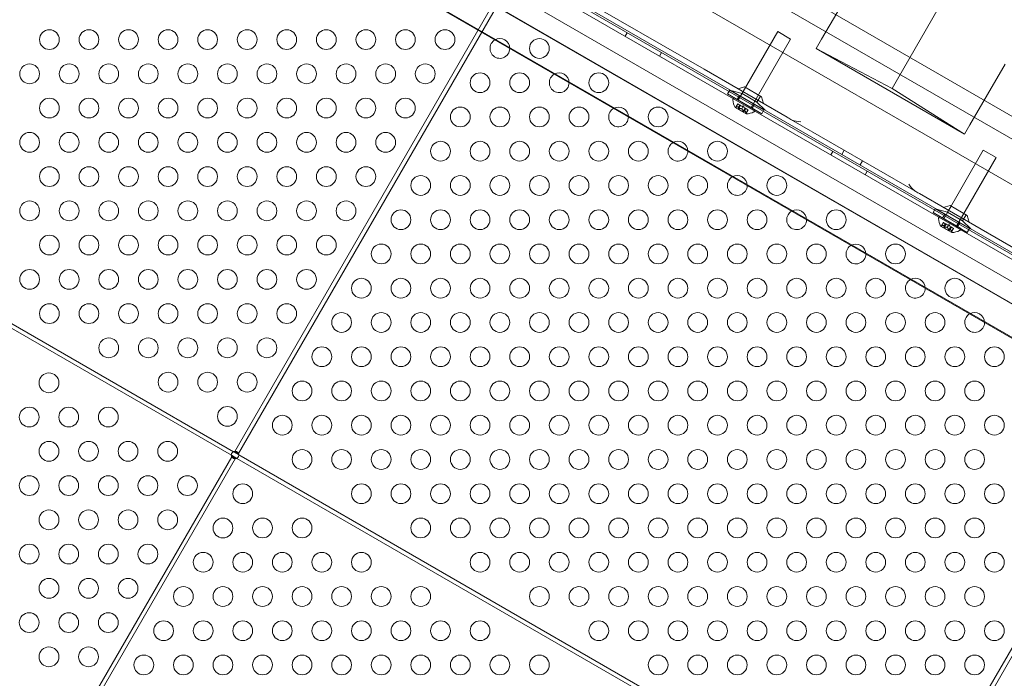
# Model space of a CAD drawing. Extents: x 0 to 719, y -187 to 215.
# Drawn here: x 525 to 550, y 32 to 49 of the extents above; entities that cross this region are included whole.
import ezdxf

# ---------------------------------------------------------------- set-up
doc = ezdxf.new("R2010")
doc.units = 0
doc.header["$MEASUREMENT"] = 0
doc.header["$PDMODE"] = 64
doc.styles.get("Standard").update_dxf_attribs({"font": 'Helvetica LT 57 Condensed_0.ttf'})
doc.dimstyles.new('FEET-METERS', dxfattribs={"dimtxt": 12, "dimasz": 7, "dimexe": 3, "dimexo": 3, "dimgap": 3, "dimtad": 0, "dimdec": 1, "dimzin": 3, "dimdsep": 46, "dimlunit": 4, "dimtxsty": 'Standard', "dimcen": 0.09, "dimadec": 0, "dimazin": 0, "dimtfac": 2, "dimtdec": 1, "dimtofl": 0, "dimtmove": 0, "dimatfit": 3, "dimfxl": 1, "dimfrac": 2, "dimtolj": 1, "dimtzin": 3, "dimarcsym": 0})

# ---------------------------------------------------------------- blocks, each defined once
blk = doc.blocks.new('*D64')
at = {"color": 0, "lineweight": -2, "transparency": 16777216}
for p, q in [((380.206, 40.147), (380.206, 200.571)), ((719.267, 5.857), (719.267, 200.571)), ((387.206, 197.571), (487.488, 197.571)), ((712.267, 197.571), (581.353, 197.571))]:
    blk.add_line(p, q, dxfattribs=at)
at = {"color": 0, "lineweight": 0, "transparency": 16777216}
for points in [[(387.206, 198.738), (387.206, 196.405), (380.206, 197.571)], [(712.267, 198.738), (712.267, 196.405), (719.267, 197.571)]]:
    blk.add_solid(points, dxfattribs=at)
at = {"layer": 'Defpoints', "color": 0, "lineweight": 0, "transparency": 16777216}
for p in [(380.206, 197.571), (380.206, 37.147), (719.267, 2.857)]:
    blk.add_point(p, dxfattribs=at)
at = {"color": 0, "lineweight": 0, "transparency": 16777216, "insert": (534.42, 197.571), "char_height": 12, "attachment_point": 5}
blk.add_mtext('\\A1;28\'-3" [8.6M]', dxfattribs=at)
blk = doc.blocks.new('*D65')
at = {"color": 0, "lineweight": -2, "transparency": 16777216}
for p, q in [((553.74, 186.652), (350.766, 186.652)), ((353.766, 179.652), (353.766, 50.351)), ((353.766, -180.253), (353.766, -43.599)), ((536.694, -187.253), (350.766, -187.253))]:
    blk.add_line(p, q, dxfattribs=at)
at = {"color": 0, "lineweight": 0, "transparency": 16777216}
for points in [[(352.6, 179.652), (354.933, 179.652), (353.766, 186.652)], [(352.6, -180.253), (354.933, -180.253), (353.766, -187.253)]]:
    blk.add_solid(points, dxfattribs=at)
at = {"layer": 'Defpoints', "color": 0, "lineweight": 0, "transparency": 16777216}
for p in [(556.74, 186.652), (353.766, -187.253), (539.694, -187.253)]:
    blk.add_point(p, dxfattribs=at)
at = {"color": 0, "lineweight": 0, "transparency": 16777216, "insert": (353.766, 3.376), "char_height": 12, "attachment_point": 5, "rotation": 90}
blk.add_mtext('\\A1;31\'-2" [9.5M]', dxfattribs=at)
blk = doc.blocks.new('new block')
at = {"color": 0, "linetype": 'Continuous', "lineweight": 0}
for p, q in [((527.496, 59.714), (568.199, 36.214)), ((530.583, 57.354), (564.612, 37.707)), ((527.764, 56.058), (564.899, 34.618)), ((564.847, 34.528), (527.712, 55.968)), ((564.54, 34.877), (528.167, 55.877)), ((527.685, 55.422), (564.387, 34.232)), ((563.978, 33.902), (527.605, 54.902)), ((563.982, 33.91), (527.609, 54.91)), ((563.179, 33.518), (527.672, 54.018)), ((563.17, 33.503), (527.663, 54.003)), ((540.471, 48.918), (535.149, 51.99)), ((539.52, 51.04), (554.675, 42.29)), ((530.781, 38.003), (537.779, 50.123)), ((537.869, 50.071), (530.872, 37.951)), ((546.499, 49.958), (545.613, 48.423)), ((548.761, 49.546), (547.531, 47.416)), ((542.644, 47.663), (540.471, 48.918)), ((540.65, 48.498), (540.702, 48.588)), ((543.505, 46.884), (544.505, 48.616)), ((544.505, 48.616), (544.83, 48.429)), ((543.83, 46.696), (544.83, 48.429)), ((545.477, 48.187), (545.613, 48.423)), ((541.516, 47.998), (541.568, 48.088)), ((545.477, 48.187), (549.227, 46.022)), ((547.395, 47.18), (545.477, 48.187)), ((550.249, 47.793), (549.363, 46.258)), ((544.745, 46.45), (542.644, 47.663)), ((547.395, 47.18), (547.531, 47.416)), ((543.234, 47.039), (543.291, 47.139)), ((544.1, 46.539), (543.234, 47.039)), ((543.291, 47.139), (544.157, 46.639)), ((543.602, 47.047), (543.323, 47.127)), ((543.664, 47.218), (543.494, 47.173)), ((543.602, 47.047), (543.691, 47.203)), ((543.602, 47.047), (543.98, 46.828)), ((544.097, 46.968), (543.664, 47.218)), ((549.227, 46.022), (547.395, 47.18)), ((543.397, 46.946), (543.376, 46.911)), ((543.397, 46.946), (543.938, 46.634)), ((543.444, 46.705), (543.492, 46.789)), ((543.477, 46.898), (543.535, 46.998)), ((543.492, 46.789), (543.496, 46.787)), ((543.98, 46.828), (544.07, 46.984)), ((543.98, 46.828), (544.189, 46.627)), ((544.097, 46.968), (544.143, 46.798)), ((543.426, 46.698), (543.709, 46.535)), ((543.45, 46.706), (543.497, 46.787)), ((543.544, 46.759), (543.496, 46.787)), ((543.507, 46.673), (543.554, 46.754)), ((543.51, 46.657), (543.563, 46.748)), ((543.51, 46.657), (543.63, 46.587)), ((543.517, 46.71), (543.545, 46.759)), ((543.518, 46.71), (543.546, 46.758)), ((543.52, 46.666), (543.567, 46.746)), ((543.546, 46.758), (543.544, 46.759)), ((543.554, 46.754), (543.546, 46.758)), ((543.554, 46.754), (543.566, 46.747)), ((543.621, 46.715), (543.566, 46.747)), ((543.64, 46.743), (543.589, 46.733)), ((543.594, 46.666), (543.622, 46.714)), ((543.597, 46.665), (543.624, 46.713)), ((543.624, 46.713), (543.621, 46.715)), ((543.68, 46.681), (543.624, 46.713)), ((543.63, 46.587), (543.683, 46.679)), ((543.633, 46.6), (543.68, 46.681)), ((543.64, 46.743), (543.657, 46.694)), ((543.646, 46.593), (543.693, 46.673)), ((543.672, 46.621), (543.7, 46.669)), ((543.674, 46.62), (543.701, 46.668)), ((543.68, 46.681), (543.693, 46.673)), ((543.7, 46.669), (543.693, 46.673)), ((543.701, 46.668), (543.7, 46.669)), ((543.75, 46.641), (543.701, 46.668)), ((543.703, 46.56), (543.75, 46.641)), ((543.705, 46.554), (543.754, 46.638)), ((543.75, 46.641), (543.754, 46.638)), ((543.856, 46.68), (543.914, 46.779)), ((543.938, 46.634), (543.918, 46.599)), ((544.1, 46.539), (544.157, 46.639)), ((544.835, 46.398), (547.998, 44.572)), ((549.227, 46.022), (549.363, 46.258)), ((545.847, 45.498), (545.899, 45.588)), ((546.124, 45.51), (546.186, 45.618)), ((548.701, 43.884), (549.701, 45.616)), ((549.701, 45.616), (550.026, 45.429)), ((546.584, 45.244), (546.646, 45.352)), ((549.026, 43.696), (550.026, 45.429)), ((546.713, 44.998), (546.765, 45.088)), ((518.548, 44.916), (530.694, 37.904)), ((530.746, 37.994), (518.6, 45.006)), ((550.189, 43.307), (548.088, 44.52)), ((548.43, 44.039), (548.487, 44.139)), ((548.487, 44.139), (549.353, 43.639)), ((548.798, 44.047), (548.519, 44.127)), ((548.86, 44.218), (548.69, 44.173)), ((548.888, 44.203), (548.798, 44.047)), ((548.86, 44.218), (549.293, 43.968)), ((549.296, 43.539), (548.43, 44.039)), ((548.593, 43.946), (548.573, 43.911)), ((548.593, 43.946), (549.134, 43.634)), ((548.673, 43.898), (548.731, 43.998)), ((549.177, 43.828), (548.798, 44.047)), ((549.266, 43.984), (549.177, 43.828)), ((549.177, 43.828), (549.385, 43.627)), ((549.293, 43.968), (549.339, 43.798)), ((548.622, 43.698), (548.905, 43.535)), ((548.64, 43.705), (548.689, 43.789)), ((548.646, 43.706), (548.693, 43.787)), ((548.689, 43.789), (548.692, 43.787)), ((548.74, 43.759), (548.692, 43.787)), ((548.703, 43.673), (548.75, 43.754)), ((548.706, 43.657), (548.759, 43.748)), ((548.706, 43.657), (548.827, 43.587)), ((548.713, 43.71), (548.741, 43.759)), ((548.715, 43.71), (548.742, 43.758)), ((548.716, 43.666), (548.763, 43.746)), ((548.742, 43.758), (548.74, 43.759)), ((548.75, 43.754), (548.742, 43.758)), ((548.75, 43.754), (548.762, 43.747)), ((548.817, 43.715), (548.762, 43.747)), ((548.837, 43.743), (548.785, 43.733)), ((548.79, 43.666), (548.818, 43.714)), ((548.793, 43.665), (548.821, 43.713)), ((548.821, 43.713), (548.817, 43.715)), ((548.876, 43.681), (548.821, 43.713)), ((548.827, 43.587), (548.88, 43.679)), ((548.83, 43.6), (548.876, 43.681)), ((548.837, 43.743), (548.854, 43.694)), ((548.843, 43.593), (548.889, 43.673)), ((548.869, 43.621), (548.896, 43.669)), ((548.87, 43.62), (548.898, 43.668)), ((548.876, 43.681), (548.889, 43.673)), ((548.896, 43.669), (548.889, 43.673)), ((548.898, 43.668), (548.896, 43.669)), ((548.946, 43.641), (548.898, 43.668)), ((548.899, 43.56), (548.946, 43.641)), ((548.901, 43.554), (548.95, 43.638)), ((548.946, 43.641), (548.95, 43.638)), ((549.052, 43.68), (549.11, 43.779)), ((549.134, 43.634), (549.114, 43.599)), ((549.296, 43.539), (549.353, 43.639)), ((552.362, 42.053), (550.189, 43.307)), ((547.667, 28.254), (554.664, 40.374)), ((554.754, 40.322), (547.757, 28.202)), ((530.703, 37.868), (521.031, 21.116)), ((530.694, 37.904), (530.829, 37.826)), ((530.708, 37.875), (530.703, 37.868)), ((530.798, 37.823), (530.708, 37.875)), ((530.881, 37.916), (530.746, 37.994)), ((530.779, 37.999), (530.781, 38.003)), ((530.869, 37.947), (530.779, 37.999)), ((530.872, 37.951), (530.869, 37.947)), ((547.631, 28.245), (530.881, 37.916)), ((521.121, 21.064), (530.794, 37.816)), ((530.794, 37.816), (530.798, 37.823)), ((530.829, 37.826), (547.579, 28.155))]:
    blk.add_line(p, q, dxfattribs=at)
for centre, radius in [((526.094, 48.414), 0.25), ((527.094, 48.414), 0.25), ((528.094, 48.414), 0.25), ((529.094, 48.414), 0.25), ((530.094, 48.414), 0.25), ((531.094, 48.414), 0.25), ((532.094, 48.414), 0.25), ((533.094, 48.414), 0.25), ((534.094, 48.414), 0.25), ((535.094, 48.414), 0.25), ((536.094, 48.414), 0.25), ((538.481, 48.19), 0.25), ((525.594, 47.548), 0.25), ((526.594, 47.548), 0.25), ((527.594, 47.548), 0.25), ((528.594, 47.548), 0.25), ((529.594, 47.548), 0.25), ((530.594, 47.548), 0.25), ((531.594, 47.548), 0.25), ((532.594, 47.548), 0.25), ((533.594, 47.548), 0.25), ((534.594, 47.548), 0.25), ((535.594, 47.548), 0.25), ((536.981, 47.324), 0.25), ((537.981, 47.324), 0.25), ((539.981, 47.324), 0.25), ((526.094, 46.682), 0.25), ((527.094, 46.682), 0.25), ((528.094, 46.682), 0.25), ((529.094, 46.682), 0.25), ((530.094, 46.682), 0.25), ((531.094, 46.682), 0.25), ((532.094, 46.682), 0.25), ((533.094, 46.682), 0.25), ((534.094, 46.682), 0.25), ((535.094, 46.682), 0.25), ((536.481, 46.458), 0.25), ((537.481, 46.458), 0.25), ((538.481, 46.458), 0.25), ((539.481, 46.458), 0.25), ((541.481, 46.458), 0.25), ((525.594, 45.816), 0.25), ((526.594, 45.816), 0.25), ((527.594, 45.816), 0.25), ((528.594, 45.816), 0.25), ((529.594, 45.816), 0.25), ((530.594, 45.816), 0.25), ((531.594, 45.816), 0.25), ((532.594, 45.816), 0.25), ((533.594, 45.816), 0.25), ((534.594, 45.816), 0.25), ((535.981, 45.592), 0.25), ((536.981, 45.592), 0.25), ((537.981, 45.592), 0.25), ((538.981, 45.592), 0.25), ((539.981, 45.592), 0.25), ((540.981, 45.592), 0.25), ((542.981, 45.592), 0.25), ((526.094, 44.95), 0.25), ((527.094, 44.95), 0.25), ((528.094, 44.95), 0.25), ((529.094, 44.95), 0.25), ((530.094, 44.95), 0.25), ((531.094, 44.95), 0.25), ((532.094, 44.95), 0.25), ((533.094, 44.95), 0.25), ((534.094, 44.95), 0.25), ((535.481, 44.726), 0.25), ((536.481, 44.726), 0.25), ((537.481, 44.726), 0.25), ((538.481, 44.726), 0.25), ((539.481, 44.726), 0.25), ((540.481, 44.726), 0.25), ((541.481, 44.726), 0.25), ((542.481, 44.726), 0.25), ((544.481, 44.726), 0.25), ((525.594, 44.084), 0.25), ((526.594, 44.084), 0.25), ((527.594, 44.084), 0.25), ((528.594, 44.084), 0.25), ((529.594, 44.084), 0.25), ((530.594, 44.084), 0.25), ((531.594, 44.084), 0.25), ((532.594, 44.084), 0.25), ((533.594, 44.084), 0.25), ((534.981, 43.86), 0.25), ((535.981, 43.86), 0.25), ((536.981, 43.86), 0.25), ((537.981, 43.86), 0.25), ((538.981, 43.86), 0.25), ((539.981, 43.86), 0.25), ((540.981, 43.86), 0.25), ((541.981, 43.86), 0.25), ((542.981, 43.86), 0.25), ((543.981, 43.86), 0.25), ((545.981, 43.86), 0.25), ((526.094, 43.218), 0.25), ((527.094, 43.218), 0.25), ((528.094, 43.218), 0.25), ((529.094, 43.218), 0.25), ((530.094, 43.218), 0.25), ((531.094, 43.218), 0.25), ((532.094, 43.218), 0.25), ((533.094, 43.218), 0.25), ((534.481, 42.994), 0.25), ((535.481, 42.994), 0.25), ((536.481, 42.994), 0.25), ((537.481, 42.994), 0.25), ((538.481, 42.994), 0.25), ((539.481, 42.994), 0.25), ((540.481, 42.994), 0.25), ((541.481, 42.994), 0.25), ((542.481, 42.994), 0.25), ((543.481, 42.994), 0.25), ((544.481, 42.994), 0.25), ((545.481, 42.994), 0.25), ((547.481, 42.994), 0.25), ((525.594, 42.352), 0.25), ((526.594, 42.352), 0.25), ((527.594, 42.352), 0.25), ((528.594, 42.352), 0.25), ((529.594, 42.352), 0.25), ((530.594, 42.352), 0.25), ((531.594, 42.352), 0.25), ((532.594, 42.352), 0.25), ((533.981, 42.128), 0.25), ((534.981, 42.128), 0.25), ((535.981, 42.128), 0.25), ((536.981, 42.128), 0.25), ((537.981, 42.128), 0.25), ((538.981, 42.128), 0.25), ((539.981, 42.128), 0.25), ((540.981, 42.128), 0.25), ((541.981, 42.128), 0.25), ((542.981, 42.128), 0.25), ((543.981, 42.128), 0.25), ((544.981, 42.128), 0.25), ((545.981, 42.128), 0.25), ((546.981, 42.128), 0.25), ((548.981, 42.128), 0.25), ((526.094, 41.486), 0.25), ((527.094, 41.486), 0.25), ((528.094, 41.486), 0.25), ((529.094, 41.486), 0.25), ((530.094, 41.486), 0.25), ((531.094, 41.486), 0.25), ((532.094, 41.486), 0.25), ((533.481, 41.262), 0.25), ((534.481, 41.262), 0.25), ((535.481, 41.262), 0.25), ((536.481, 41.262), 0.25), ((537.481, 41.262), 0.25), ((538.481, 41.262), 0.25), ((539.481, 41.262), 0.25), ((540.481, 41.262), 0.25), ((541.481, 41.262), 0.25), ((542.481, 41.262), 0.25), ((543.481, 41.262), 0.25), ((544.481, 41.262), 0.25), ((545.481, 41.262), 0.25), ((546.481, 41.262), 0.25), ((547.481, 41.262), 0.25), ((548.481, 41.262), 0.25), ((527.594, 40.62), 0.25), ((528.594, 40.62), 0.25), ((529.594, 40.62), 0.25), ((530.594, 40.62), 0.25), ((531.594, 40.62), 0.25), ((532.981, 40.396), 0.25), ((533.981, 40.396), 0.25), ((534.981, 40.396), 0.25), ((535.981, 40.396), 0.25), ((536.981, 40.396), 0.25), ((537.981, 40.396), 0.25), ((538.981, 40.396), 0.25), ((539.981, 40.396), 0.25), ((540.981, 40.396), 0.25), ((541.981, 40.396), 0.25), ((542.981, 40.396), 0.25), ((543.981, 40.396), 0.25), ((544.981, 40.396), 0.25), ((545.981, 40.396), 0.25), ((546.981, 40.396), 0.25), ((547.981, 40.396), 0.25), ((548.981, 40.396), 0.25), ((549.981, 40.396), 0.25), ((526.084, 39.736), 0.25), ((529.094, 39.753), 0.25), ((530.094, 39.753), 0.25), ((531.094, 39.753), 0.25), ((532.481, 39.53), 0.25), ((533.481, 39.53), 0.25), ((534.481, 39.53), 0.25), ((535.481, 39.53), 0.25), ((536.481, 39.53), 0.25), ((537.481, 39.53), 0.25), ((538.481, 39.53), 0.25), ((539.481, 39.53), 0.25), ((540.481, 39.53), 0.25), ((541.481, 39.53), 0.25), ((542.481, 39.53), 0.25), ((543.481, 39.53), 0.25), ((544.481, 39.53), 0.25), ((545.481, 39.53), 0.25), ((546.481, 39.53), 0.25), ((547.481, 39.53), 0.25), ((548.481, 39.53), 0.25), ((549.481, 39.53), 0.25), ((525.584, 38.87), 0.25), ((526.584, 38.87), 0.25), ((527.584, 38.87), 0.25), ((530.594, 38.887), 0.25), ((531.981, 38.664), 0.25), ((532.981, 38.664), 0.25), ((533.981, 38.664), 0.25), ((534.981, 38.664), 0.25), ((535.981, 38.664), 0.25), ((536.981, 38.664), 0.25), ((537.981, 38.664), 0.25), ((538.981, 38.664), 0.25), ((539.981, 38.664), 0.25), ((540.981, 38.664), 0.25), ((541.981, 38.664), 0.25), ((542.981, 38.664), 0.25), ((543.981, 38.664), 0.25), ((544.981, 38.664), 0.25), ((545.981, 38.664), 0.25), ((546.981, 38.664), 0.25), ((547.981, 38.664), 0.25), ((548.981, 38.664), 0.25), ((549.981, 38.664), 0.25), ((526.084, 38.004), 0.25), ((527.084, 38.004), 0.25), ((528.084, 38.004), 0.25), ((529.084, 38.004), 0.25), ((530.787, 37.91), 0.0938), ((532.481, 37.798), 0.25), ((533.481, 37.798), 0.25), ((534.481, 37.798), 0.25), ((535.481, 37.798), 0.25), ((536.481, 37.798), 0.25), ((537.481, 37.798), 0.25), ((538.481, 37.798), 0.25), ((539.481, 37.798), 0.25), ((540.481, 37.798), 0.25), ((541.481, 37.798), 0.25), ((542.481, 37.798), 0.25), ((543.481, 37.798), 0.25), ((544.481, 37.798), 0.25), ((545.481, 37.798), 0.25), ((546.481, 37.798), 0.25), ((547.481, 37.798), 0.25), ((548.481, 37.798), 0.25), ((549.481, 37.798), 0.25), ((525.584, 37.138), 0.25), ((526.584, 37.138), 0.25), ((527.584, 37.138), 0.25), ((528.584, 37.138), 0.25), ((529.584, 37.138), 0.25), ((530.981, 36.931), 0.25), ((533.981, 36.932), 0.25), ((534.981, 36.932), 0.25), ((535.981, 36.932), 0.25), ((536.981, 36.932), 0.25), ((537.981, 36.932), 0.25), ((538.981, 36.932), 0.25), ((539.981, 36.932), 0.25), ((540.981, 36.932), 0.25), ((541.981, 36.932), 0.25), ((542.981, 36.932), 0.25), ((543.981, 36.932), 0.25), ((544.981, 36.932), 0.25), ((545.981, 36.932), 0.25), ((546.981, 36.932), 0.25), ((547.981, 36.932), 0.25), ((548.981, 36.932), 0.25), ((549.981, 36.932), 0.25), ((526.084, 36.272), 0.25), ((527.084, 36.272), 0.25), ((528.084, 36.272), 0.25), ((529.084, 36.272), 0.25), ((530.481, 36.065), 0.25), ((531.481, 36.066), 0.25), ((532.481, 36.066), 0.25), ((535.481, 36.066), 0.25), ((536.481, 36.066), 0.25), ((537.481, 36.066), 0.25), ((538.481, 36.066), 0.25), ((539.481, 36.066), 0.25), ((540.481, 36.066), 0.25), ((541.481, 36.066), 0.25), ((542.481, 36.066), 0.25), ((543.481, 36.066), 0.25), ((544.481, 36.066), 0.25), ((545.481, 36.066), 0.25), ((546.481, 36.066), 0.25), ((547.481, 36.066), 0.25), ((548.481, 36.066), 0.25), ((549.481, 36.066), 0.25), ((525.584, 35.406), 0.25), ((526.584, 35.406), 0.25), ((527.584, 35.406), 0.25), ((528.584, 35.406), 0.25), ((529.981, 35.2), 0.25), ((530.981, 35.2), 0.25), ((531.981, 35.2), 0.25), ((532.981, 35.2), 0.25), ((533.981, 35.2), 0.25), ((536.981, 35.2), 0.25), ((537.981, 35.2), 0.25), ((538.981, 35.2), 0.25), ((539.981, 35.2), 0.25), ((540.981, 35.2), 0.25), ((541.981, 35.2), 0.25), ((542.981, 35.2), 0.25), ((543.981, 35.2), 0.25), ((544.981, 35.2), 0.25), ((545.981, 35.2), 0.25), ((546.981, 35.2), 0.25), ((547.981, 35.2), 0.25), ((548.981, 35.2), 0.25), ((549.981, 35.2), 0.25), ((526.084, 34.54), 0.25), ((527.084, 34.54), 0.25), ((528.084, 34.54), 0.25), ((529.481, 34.334), 0.25), ((530.481, 34.334), 0.25), ((531.481, 34.334), 0.25), ((532.481, 34.334), 0.25), ((533.481, 34.334), 0.25), ((534.481, 34.334), 0.25), ((535.481, 34.334), 0.25), ((538.481, 34.334), 0.25), ((539.481, 34.334), 0.25), ((540.481, 34.334), 0.25), ((541.481, 34.334), 0.25), ((542.481, 34.334), 0.25), ((543.481, 34.334), 0.25), ((544.481, 34.334), 0.25), ((545.481, 34.334), 0.25), ((546.481, 34.334), 0.25), ((547.481, 34.334), 0.25), ((548.481, 34.334), 0.25), ((549.481, 34.334), 0.25), ((525.584, 33.674), 0.25), ((526.584, 33.674), 0.25), ((527.584, 33.674), 0.25), ((528.981, 33.468), 0.25), ((529.981, 33.468), 0.25), ((530.981, 33.468), 0.25), ((531.981, 33.468), 0.25), ((532.981, 33.468), 0.25), ((533.981, 33.468), 0.25), ((534.981, 33.468), 0.25), ((535.981, 33.468), 0.25), ((536.981, 33.468), 0.25), ((539.981, 33.468), 0.25), ((540.981, 33.468), 0.25), ((541.981, 33.468), 0.25), ((542.981, 33.468), 0.25), ((543.981, 33.468), 0.25), ((544.981, 33.468), 0.25), ((545.981, 33.468), 0.25), ((546.981, 33.468), 0.25), ((547.981, 33.468), 0.25), ((548.981, 33.468), 0.25), ((549.981, 33.468), 0.25), ((526.084, 32.808), 0.25), ((527.084, 32.808), 0.25), ((541.481, 32.602), 0.25), ((542.481, 32.602), 0.25), ((543.481, 32.602), 0.25), ((544.481, 32.602), 0.25), ((545.481, 32.602), 0.25), ((546.481, 32.602), 0.25), ((547.481, 32.602), 0.25), ((548.481, 32.602), 0.25), ((549.481, 32.602), 0.25), ((528.481, 32.602), 0.25), ((529.481, 32.602), 0.25), ((530.481, 32.602), 0.25), ((531.481, 32.602), 0.25), ((532.481, 32.602), 0.25), ((533.481, 32.602), 0.25), ((534.481, 32.602), 0.25), ((535.481, 32.602), 0.25), ((536.481, 32.602), 0.25), ((537.481, 32.602), 0.25), ((538.481, 32.602), 0.25)]:
    blk.add_circle(centre, radius, dxfattribs=at)
for centre, radius, start, end in [((537.481, 48.19), 0.25, 150, 359.9804), ((537.481, 48.19), 0.25, 120.0196, 150), ((537.481, 48.19), 0.25, 359.9804, 120.0196), ((538.981, 47.324), 0.25, 120.0196, 150), ((538.981, 47.324), 0.25, 359.9804, 120.0196), ((538.981, 47.324), 0.25, 150, 359.9804), ((543.403, 46.895), 0.0313, 150, 183.1297), ((543.857, 46.92), 0.485, 183.1297, 207.0739), ((540.481, 46.458), 0.25, 150, 359.9804), ((540.481, 46.458), 0.25, 120.0196, 150), ((540.481, 46.458), 0.25, 359.9804, 120.0196), ((543.427, 46.701), 0.0025, 206.8769, 240), ((543.427, 46.701), 0.0025, 240, 299.9968), ((543.459, 46.644), 0.0625, 104.4782, 119.9968), ((543.645, 46.537), 0.0625, 0.0032, 15.5218), ((543.685, 47.019), 0.485, 272.9261, 296.8703), ((543.891, 46.614), 0.0312, 296.8703, 330), ((543.71, 46.537), 0.0025, 180.0032, 240), ((543.71, 46.537), 0.0025, 240, 273.1231), ((541.981, 45.592), 0.25, 120.0196, 150), ((541.981, 45.592), 0.25, 359.9804, 120.0196), ((541.981, 45.592), 0.25, 150, 359.9804), ((543.481, 44.726), 0.25, 150, 359.9804), ((543.481, 44.726), 0.25, 120.0196, 150), ((543.481, 44.726), 0.25, 359.9804, 120.0196), ((544.981, 43.86), 0.25, 120.0196, 150), ((544.981, 43.86), 0.25, 359.9804, 120.0196), ((544.981, 43.86), 0.25, 150, 359.9804), ((548.6, 43.895), 0.0313, 150, 183.1297), ((549.053, 43.92), 0.485, 183.1297, 207.0739), ((548.623, 43.701), 0.0025, 206.8769, 240), ((548.623, 43.701), 0.0025, 240, 299.9968), ((548.656, 43.644), 0.0625, 104.4782, 119.9968), ((548.841, 43.537), 0.0625, 0.0032, 15.5218), ((548.882, 44.019), 0.485, 272.9261, 296.8703), ((549.087, 43.614), 0.0312, 296.8703, 330), ((548.906, 43.537), 0.0025, 180.0032, 240), ((548.906, 43.537), 0.0025, 240, 273.1231), ((546.481, 42.994), 0.25, 150, 359.9804), ((546.481, 42.994), 0.25, 120.0196, 150), ((546.481, 42.994), 0.25, 359.9804, 120.0196), ((547.981, 42.128), 0.25, 120.0196, 150), ((547.981, 42.128), 0.25, 359.9804, 120.0196), ((547.981, 42.128), 0.25, 150, 359.9804), ((549.481, 41.262), 0.25, 150, 359.9804), ((549.481, 41.262), 0.25, 120.0196, 150), ((549.481, 41.262), 0.25, 359.9804, 120.0196)]:
    blk.add_arc(centre, radius, start, end, dxfattribs=at)
for points, knots in [([(543.444, 46.705), (543.444, 46.705), (543.444, 46.705), (543.444, 46.705), (543.444, 46.705), (543.444, 46.705), (543.444, 46.705), (543.444, 46.705), (543.444, 46.705), (543.444, 46.705), (543.444, 46.705), (543.445, 46.705), (543.446, 46.705), (543.447, 46.705), (543.447, 46.705), (543.448, 46.706)], [0.008325812, 0.008325812, 0.008325812, 0.008325812, 0.008384507, 0.008384507, 0.008477699, 0.008477699, 0.008687322, 0.008687322, 0.010116525, 0.010116525, 0.012128171, 0.012128171, 0.014666722, 0.014666722, 0.016648614, 0.016648614, 0.016648614, 0.016648614]), ([(543.448, 46.706), (543.448, 46.706), (543.448, 46.706), (543.448, 46.706), (543.449, 46.706), (543.449, 46.706)], [0.026417714, 0.026417714, 0.026417714, 0.026417714, 0.026883246, 0.026883246, 0.028070805, 0.028070805, 0.028070805, 0.028070805]), ([(543.507, 46.673), (543.507, 46.673), (543.507, 46.672), (543.506, 46.672), (543.506, 46.672), (543.506, 46.672)], [0.007300399, 0.007300399, 0.007300399, 0.007300399, 0.009949303, 0.009949303, 0.010414835, 0.010414835, 0.010414835, 0.010414835]), ([(543.506, 46.672), (543.506, 46.671), (543.506, 46.671), (543.506, 46.671), (543.506, 46.67), (543.507, 46.669), (543.507, 46.669), (543.508, 46.668), (543.508, 46.668), (543.509, 46.667), (543.509, 46.667), (543.509, 46.667), (543.509, 46.667), (543.509, 46.667), (543.509, 46.667), (543.509, 46.667), (543.509, 46.667), (543.509, 46.667), (543.509, 46.667), (543.509, 46.667), (543.509, 46.667), (543.51, 46.667), (543.51, 46.667), (543.511, 46.666), (543.512, 46.666), (543.513, 46.666), (543.514, 46.666), (543.516, 46.665), (543.516, 46.665), (543.517, 46.665)], [0, 0, 0, 0, 0.00041106, 0.00041106, 0.0035373, 0.0035373, 0.00597776, 0.00597776, 0.00795862, 0.00795862, 0.008168, 0.008168, 0.00825376, 0.00825376, 0.00831721, 0.00831721, 0.00838612, 0.00838612, 0.00848005, 0.00848005, 0.00869554, 0.00869554, 0.01012717, 0.01012717, 0.01214334, 0.01214334, 0.01467282, 0.01467282, 0.01665013, 0.01665013, 0.01665013, 0.01665013]), ([(543.516, 46.711), (543.516, 46.711), (543.517, 46.711), (543.517, 46.71), (543.518, 46.71), (543.518, 46.71), (543.518, 46.71), (543.518, 46.71)], [0.006463967, 0.006463967, 0.006463967, 0.006463967, 0.007125803, 0.007125803, 0.009029787, 0.009029787, 0.010339612, 0.010339612, 0.010339612, 0.010339612]), ([(543.517, 46.665), (543.517, 46.665), (543.517, 46.665), (543.518, 46.666), (543.518, 46.666), (543.519, 46.666)], [0.026417714, 0.026417714, 0.026417714, 0.026417714, 0.026883246, 0.026883246, 0.028070805, 0.028070805, 0.028070805, 0.028070805]), ([(543.518, 46.709), (543.518, 46.709), (543.518, 46.71), (543.518, 46.71), (543.518, 46.71), (543.518, 46.71)], [0.006463967, 0.006463967, 0.006463967, 0.006463967, 0.007125803, 0.007125803, 0.007719964, 0.007719964, 0.007719964, 0.007719964]), ([(543.593, 46.666), (543.593, 46.666), (543.593, 46.666), (543.594, 46.666), (543.595, 46.666), (543.596, 46.665), (543.596, 46.665), (543.597, 46.665)], [0.006463967, 0.006463967, 0.006463967, 0.006463967, 0.007125803, 0.007125803, 0.009029787, 0.009029787, 0.010339612, 0.010339612, 0.010339612, 0.010339612]), ([(543.597, 46.664), (543.597, 46.664), (543.597, 46.664), (543.597, 46.664), (543.597, 46.665), (543.597, 46.665)], [0.006463967, 0.006463967, 0.006463967, 0.006463967, 0.007125803, 0.007125803, 0.007719964, 0.007719964, 0.007719964, 0.007719964]), ([(543.633, 46.6), (543.634, 46.599), (543.634, 46.599), (543.635, 46.598), (543.635, 46.598), (543.635, 46.598)], [0.007300399, 0.007300399, 0.007300399, 0.007300399, 0.009949303, 0.009949303, 0.010414835, 0.010414835, 0.010414835, 0.010414835]), ([(543.635, 46.598), (543.635, 46.597), (543.635, 46.597), (543.635, 46.596), (543.636, 46.595), (543.637, 46.594), (543.638, 46.593), (543.639, 46.592), (543.639, 46.592), (543.64, 46.592), (543.64, 46.592), (543.64, 46.592), (543.64, 46.592), (543.64, 46.592), (543.64, 46.592), (543.64, 46.592), (543.64, 46.592), (543.64, 46.592), (543.64, 46.592), (543.64, 46.591), (543.64, 46.591), (543.641, 46.591), (543.641, 46.591), (543.642, 46.591), (543.642, 46.591), (543.643, 46.591), (543.644, 46.591), (543.645, 46.591), (543.645, 46.591), (543.645, 46.591)], [0, 0, 0, 0, 0.00041176, 0.00041176, 0.00365422, 0.00365422, 0.00610875, 0.00610875, 0.00796436, 0.00796436, 0.00817423, 0.00817423, 0.00825796, 0.00825796, 0.00832097, 0.00832097, 0.00839048, 0.00839048, 0.00848722, 0.00848722, 0.00871815, 0.00871815, 0.01015814, 0.01015814, 0.01218673, 0.01218673, 0.01468858, 0.01468858, 0.01665151, 0.01665151, 0.01665151, 0.01665151]), ([(543.645, 46.591), (543.645, 46.591), (543.645, 46.592), (543.646, 46.592), (543.646, 46.592), (543.646, 46.592)], [0.026417714, 0.026417714, 0.026417714, 0.026417714, 0.026883246, 0.026883246, 0.028070805, 0.028070805, 0.028070805, 0.028070805]), ([(543.672, 46.621), (543.672, 46.621), (543.672, 46.621), (543.672, 46.621), (543.673, 46.621), (543.673, 46.621), (543.673, 46.62), (543.674, 46.62)], [0.006463967, 0.006463967, 0.006463967, 0.006463967, 0.007125803, 0.007125803, 0.009029787, 0.009029787, 0.010339612, 0.010339612, 0.010339612, 0.010339612]), ([(543.674, 46.619), (543.674, 46.62), (543.674, 46.62), (543.674, 46.62), (543.674, 46.62), (543.674, 46.62)], [0.006463967, 0.006463967, 0.006463967, 0.006463967, 0.007125803, 0.007125803, 0.007719964, 0.007719964, 0.007719964, 0.007719964]), ([(543.703, 46.56), (543.703, 46.559), (543.704, 46.558), (543.704, 46.558), (543.704, 46.558), (543.704, 46.557)], [0.007300399, 0.007300399, 0.007300399, 0.007300399, 0.009949303, 0.009949303, 0.010414835, 0.010414835, 0.010414835, 0.010414835]), ([(543.704, 46.557), (543.704, 46.557), (543.704, 46.557), (543.704, 46.556), (543.705, 46.556), (543.705, 46.555), (543.705, 46.554), (543.705, 46.554), (543.705, 46.554), (543.705, 46.554), (543.705, 46.554), (543.705, 46.554), (543.705, 46.554), (543.705, 46.554), (543.705, 46.554), (543.705, 46.554), (543.705, 46.554), (543.705, 46.554)], [0, 0, 0, 0, 0.000413933, 0.000413933, 0.003310324, 0.003310324, 0.005676452, 0.005676452, 0.007944072, 0.007944072, 0.008163087, 0.008163087, 0.008250917, 0.008250917, 0.008315214, 0.008315214, 0.00832591, 0.00832591, 0.00832591, 0.00832591]), ([(545.087, 46.337), (545.087, 46.337), (545.086, 46.337), (545.004, 46.341), (544.93, 46.356), (544.859, 46.385), (544.846, 46.391), (544.835, 46.398)], [-0.395853, -0.395853, -0.395853, -0.395853, -0.3948397, -0.3948397, -0.1945111, -0.1945111, -0.1447911, -0.1447911, -0.1447911, -0.1447911]), ([(547.998, 44.572), (547.986, 44.579), (547.975, 44.587), (547.914, 44.633), (547.864, 44.69), (547.819, 44.759), (547.819, 44.76), (547.819, 44.76)], [-0.3379745, -0.3379745, -0.3379745, -0.3379745, -0.2707711, -0.2707711, 0, 0, 0.0013696, 0.0013696, 0.0013696, 0.0013696]), ([(548.64, 43.705), (548.64, 43.705), (548.64, 43.705), (548.64, 43.705), (548.64, 43.705), (548.64, 43.705), (548.64, 43.705), (548.64, 43.705), (548.64, 43.705), (548.64, 43.705), (548.641, 43.705), (548.641, 43.705), (548.642, 43.705), (548.643, 43.705), (548.643, 43.705), (548.644, 43.706)], [0.008325812, 0.008325812, 0.008325812, 0.008325812, 0.008384507, 0.008384507, 0.008477699, 0.008477699, 0.008687322, 0.008687322, 0.010116525, 0.010116525, 0.012128171, 0.012128171, 0.014666722, 0.014666722, 0.016648614, 0.016648614, 0.016648614, 0.016648614]), ([(548.644, 43.706), (548.644, 43.706), (548.644, 43.706), (548.644, 43.706), (548.645, 43.706), (548.645, 43.706)], [0.026417714, 0.026417714, 0.026417714, 0.026417714, 0.026883246, 0.026883246, 0.028070805, 0.028070805, 0.028070805, 0.028070805]), ([(548.703, 43.673), (548.703, 43.673), (548.703, 43.672), (548.703, 43.672), (548.703, 43.672), (548.703, 43.672)], [0.007300399, 0.007300399, 0.007300399, 0.007300399, 0.009949303, 0.009949303, 0.010414835, 0.010414835, 0.010414835, 0.010414835]), ([(548.703, 43.672), (548.703, 43.671), (548.703, 43.671), (548.703, 43.671), (548.703, 43.67), (548.703, 43.669), (548.703, 43.669), (548.704, 43.668), (548.705, 43.668), (548.705, 43.667), (548.705, 43.667), (548.705, 43.667), (548.705, 43.667), (548.705, 43.667), (548.705, 43.667), (548.705, 43.667), (548.705, 43.667), (548.705, 43.667), (548.705, 43.667), (548.706, 43.667), (548.706, 43.667), (548.706, 43.667), (548.706, 43.667), (548.707, 43.666), (548.708, 43.666), (548.709, 43.666), (548.71, 43.666), (548.712, 43.665), (548.712, 43.665), (548.713, 43.665)], [0, 0, 0, 0, 0.00041106, 0.00041106, 0.0035373, 0.0035373, 0.00597776, 0.00597776, 0.00795862, 0.00795862, 0.008168, 0.008168, 0.00825376, 0.00825376, 0.00831721, 0.00831721, 0.00838612, 0.00838612, 0.00848005, 0.00848005, 0.00869554, 0.00869554, 0.01012717, 0.01012717, 0.01214334, 0.01214334, 0.01467282, 0.01467282, 0.01665013, 0.01665013, 0.01665013, 0.01665013]), ([(548.712, 43.711), (548.713, 43.711), (548.713, 43.711), (548.713, 43.71), (548.714, 43.71), (548.714, 43.71), (548.714, 43.71), (548.715, 43.71)], [0.006463967, 0.006463967, 0.006463967, 0.006463967, 0.007125803, 0.007125803, 0.009029787, 0.009029787, 0.010339612, 0.010339612, 0.010339612, 0.010339612]), ([(548.713, 43.665), (548.713, 43.665), (548.713, 43.665), (548.714, 43.666), (548.714, 43.666), (548.715, 43.666)], [0.026417714, 0.026417714, 0.026417714, 0.026417714, 0.026883246, 0.026883246, 0.028070805, 0.028070805, 0.028070805, 0.028070805]), ([(548.714, 43.709), (548.715, 43.709), (548.715, 43.71), (548.715, 43.71), (548.715, 43.71), (548.715, 43.71)], [0.006463967, 0.006463967, 0.006463967, 0.006463967, 0.007125803, 0.007125803, 0.007719964, 0.007719964, 0.007719964, 0.007719964]), ([(548.789, 43.666), (548.789, 43.666), (548.79, 43.666), (548.79, 43.666), (548.791, 43.666), (548.792, 43.665), (548.792, 43.665), (548.793, 43.665)], [0.006463967, 0.006463967, 0.006463967, 0.006463967, 0.007125803, 0.007125803, 0.009029787, 0.009029787, 0.010339612, 0.010339612, 0.010339612, 0.010339612]), ([(548.793, 43.664), (548.793, 43.664), (548.793, 43.664), (548.793, 43.664), (548.793, 43.665), (548.793, 43.665)], [0.006463967, 0.006463967, 0.006463967, 0.006463967, 0.007125803, 0.007125803, 0.007719964, 0.007719964, 0.007719964, 0.007719964]), ([(548.83, 43.6), (548.83, 43.599), (548.83, 43.599), (548.831, 43.598), (548.831, 43.598), (548.831, 43.598)], [0.007300399, 0.007300399, 0.007300399, 0.007300399, 0.009949303, 0.009949303, 0.010414835, 0.010414835, 0.010414835, 0.010414835]), ([(548.831, 43.598), (548.831, 43.597), (548.831, 43.597), (548.832, 43.596), (548.832, 43.595), (548.833, 43.594), (548.834, 43.593), (548.835, 43.592), (548.835, 43.592), (548.836, 43.592), (548.836, 43.592), (548.836, 43.592), (548.836, 43.592), (548.836, 43.592), (548.836, 43.592), (548.836, 43.592), (548.836, 43.592), (548.836, 43.592), (548.836, 43.592), (548.836, 43.591), (548.836, 43.591), (548.837, 43.591), (548.837, 43.591), (548.838, 43.591), (548.838, 43.591), (548.839, 43.591), (548.84, 43.591), (548.841, 43.591), (548.841, 43.591), (548.841, 43.591)], [0, 0, 0, 0, 0.00041176, 0.00041176, 0.00365422, 0.00365422, 0.00610875, 0.00610875, 0.00796436, 0.00796436, 0.00817423, 0.00817423, 0.00825796, 0.00825796, 0.00832097, 0.00832097, 0.00839048, 0.00839048, 0.00848722, 0.00848722, 0.00871815, 0.00871815, 0.01015814, 0.01015814, 0.01218673, 0.01218673, 0.01468858, 0.01468858, 0.01665151, 0.01665151, 0.01665151, 0.01665151]), ([(548.841, 43.591), (548.841, 43.591), (548.842, 43.592), (548.842, 43.592), (548.842, 43.592), (548.842, 43.592)], [0.026417714, 0.026417714, 0.026417714, 0.026417714, 0.026883246, 0.026883246, 0.028070805, 0.028070805, 0.028070805, 0.028070805]), ([(548.868, 43.621), (548.868, 43.621), (548.868, 43.621), (548.869, 43.621), (548.869, 43.621), (548.869, 43.621), (548.869, 43.62), (548.87, 43.62)], [0.006463967, 0.006463967, 0.006463967, 0.006463967, 0.007125803, 0.007125803, 0.009029787, 0.009029787, 0.010339612, 0.010339612, 0.010339612, 0.010339612]), ([(548.87, 43.619), (548.87, 43.62), (548.87, 43.62), (548.87, 43.62), (548.87, 43.62), (548.87, 43.62)], [0.006463967, 0.006463967, 0.006463967, 0.006463967, 0.007125803, 0.007125803, 0.007719964, 0.007719964, 0.007719964, 0.007719964]), ([(548.899, 43.56), (548.9, 43.559), (548.9, 43.558), (548.9, 43.558), (548.9, 43.558), (548.9, 43.557)], [0.007300399, 0.007300399, 0.007300399, 0.007300399, 0.009949303, 0.009949303, 0.010414835, 0.010414835, 0.010414835, 0.010414835]), ([(548.9, 43.557), (548.9, 43.557), (548.9, 43.557), (548.901, 43.556), (548.901, 43.556), (548.901, 43.555), (548.901, 43.554), (548.901, 43.554), (548.901, 43.554), (548.901, 43.554), (548.901, 43.554), (548.901, 43.554), (548.901, 43.554), (548.901, 43.554), (548.901, 43.554), (548.901, 43.554), (548.901, 43.554), (548.901, 43.554)], [0, 0, 0, 0, 0.000413933, 0.000413933, 0.003310324, 0.003310324, 0.005676452, 0.005676452, 0.007944072, 0.007944072, 0.008163087, 0.008163087, 0.008250917, 0.008250917, 0.008315214, 0.008315214, 0.00832591, 0.00832591, 0.00832591, 0.00832591])]:
    blk.add_open_spline(points, degree=3, knots=knots, dxfattribs=at)
for points, weights in [([(543.516, 46.711), (543.491, 46.713), (543.449, 46.706)], [1.2877924798, 1.2144124615, 1.05685445761]), ([(543.45, 46.706), (543.492, 46.713), (543.517, 46.71)], [1.06120691497, 1.21890298912, 1.29071555247]), ([(543.507, 46.673), (543.516, 46.699), (543.518, 46.71)], [1.06120691497, 1.21890298912, 1.29071555247]), ([(543.518, 46.709), (543.516, 46.699), (543.507, 46.672)], [1.2877924798, 1.2144124615, 1.05685445761]), ([(543.593, 46.666), (543.565, 46.67), (543.519, 46.666)], [1.2877924798, 1.2144124615, 1.05685445761]), ([(543.52, 46.666), (543.566, 46.67), (543.594, 46.666)], [1.06120691497, 1.21890298912, 1.29071555247]), ([(543.633, 46.6), (543.614, 46.643), (543.597, 46.665)], [1.06120691497, 1.21890298912, 1.29071555247]), ([(543.597, 46.664), (543.615, 46.641), (543.634, 46.599)], [1.2877924798, 1.2144124615, 1.05685445761]), ([(543.646, 46.593), (543.664, 46.614), (543.672, 46.621)], [1.06120691497, 1.21890298912, 1.29071555247]), ([(543.672, 46.621), (543.664, 46.613), (543.646, 46.592)], [1.2877924798, 1.2144124615, 1.05685445761]), ([(543.703, 46.56), (543.688, 46.6), (543.674, 46.62)], [1.06120691497, 1.21890298912, 1.29071555247]), ([(543.674, 46.619), (543.689, 46.599), (543.704, 46.559)], [1.2877924798, 1.2144124615, 1.05685445761]), ([(548.712, 43.711), (548.687, 43.713), (548.645, 43.706)], [1.2877924798, 1.2144124615, 1.05685445761]), ([(548.646, 43.706), (548.688, 43.713), (548.713, 43.71)], [1.06120691497, 1.21890298912, 1.29071555247]), ([(548.703, 43.673), (548.712, 43.699), (548.715, 43.71)], [1.06120691497, 1.21890298912, 1.29071555247]), ([(548.714, 43.709), (548.712, 43.699), (548.703, 43.672)], [1.2877924798, 1.2144124615, 1.05685445761]), ([(548.789, 43.666), (548.761, 43.67), (548.715, 43.666)], [1.2877924798, 1.2144124615, 1.05685445761]), ([(548.716, 43.666), (548.762, 43.67), (548.79, 43.666)], [1.06120691497, 1.21890298912, 1.29071555247]), ([(548.83, 43.6), (548.811, 43.643), (548.793, 43.665)], [1.06120691497, 1.21890298912, 1.29071555247]), ([(548.793, 43.664), (548.811, 43.641), (548.83, 43.599)], [1.2877924798, 1.2144124615, 1.05685445761]), ([(548.868, 43.621), (548.86, 43.613), (548.842, 43.592)], [1.2877924798, 1.2144124615, 1.05685445761]), ([(548.843, 43.593), (548.86, 43.614), (548.869, 43.621)], [1.06120691497, 1.21890298912, 1.29071555247]), ([(548.899, 43.56), (548.885, 43.6), (548.87, 43.62)], [1.06120691497, 1.21890298912, 1.29071555247]), ([(548.87, 43.619), (548.885, 43.599), (548.9, 43.559)], [1.2877924798, 1.2144124615, 1.05685445761])]:
    blk.add_rational_spline(points, weights, degree=2, dxfattribs=at)
for points in [[(543.45, 46.706), (543.45, 46.706), (543.449, 46.706), (543.449, 46.706)], [(543.52, 46.666), (543.52, 46.666), (543.519, 46.666), (543.519, 46.666)], [(543.646, 46.593), (543.646, 46.593), (543.646, 46.592), (543.646, 46.592)], [(544.745, 46.45), (544.769, 46.436), (544.8, 46.418), (544.835, 46.398)], [(547.998, 44.572), (548.033, 44.552), (548.063, 44.534), (548.088, 44.52)], [(548.646, 43.706), (548.646, 43.706), (548.646, 43.706), (548.645, 43.706)], [(548.716, 43.666), (548.716, 43.666), (548.715, 43.666), (548.715, 43.666)], [(548.843, 43.593), (548.842, 43.593), (548.842, 43.592), (548.842, 43.592)]]:
    blk.add_open_spline(points, degree=3, dxfattribs=at)
blk = doc.blocks.new('b504940r0')
at = {"lineweight": 0}
blk.add_blockref('new block', (439.719, 361.197), dxfattribs=at)

msp = doc.modelspace()

# ---------------------------------------------------------------- block references
at = {"lineweight": 0}
msp.add_blockref('b504940r0', (-439.719, -361.197), dxfattribs=at)

# ---------------------------------------------------------------- dimensions: what is measured, and where the dimension line sits
dim = msp.add_linear_dim(base=(380.206, 197.571), p1=(719.267, 2.857), p2=(380.206, 37.147), dimstyle='FEET-METERS', dxfattribs=at)
dim.commit()
dim.dimension.update_dxf_attribs({"geometry": '*D64', "text_midpoint": (534.42, 197.571), "dimtype": 160})
dim = msp.add_linear_dim(base=(353.766, -187.253), p1=(556.74, 186.652), p2=(539.694, -187.253), angle=90, dimstyle='FEET-METERS', dxfattribs=at)
dim.commit()
dim.dimension.update_dxf_attribs({"geometry": '*D65', "text_midpoint": (353.766, 3.376), "dimtype": 160})

doc.saveas('drawing.dxf')
